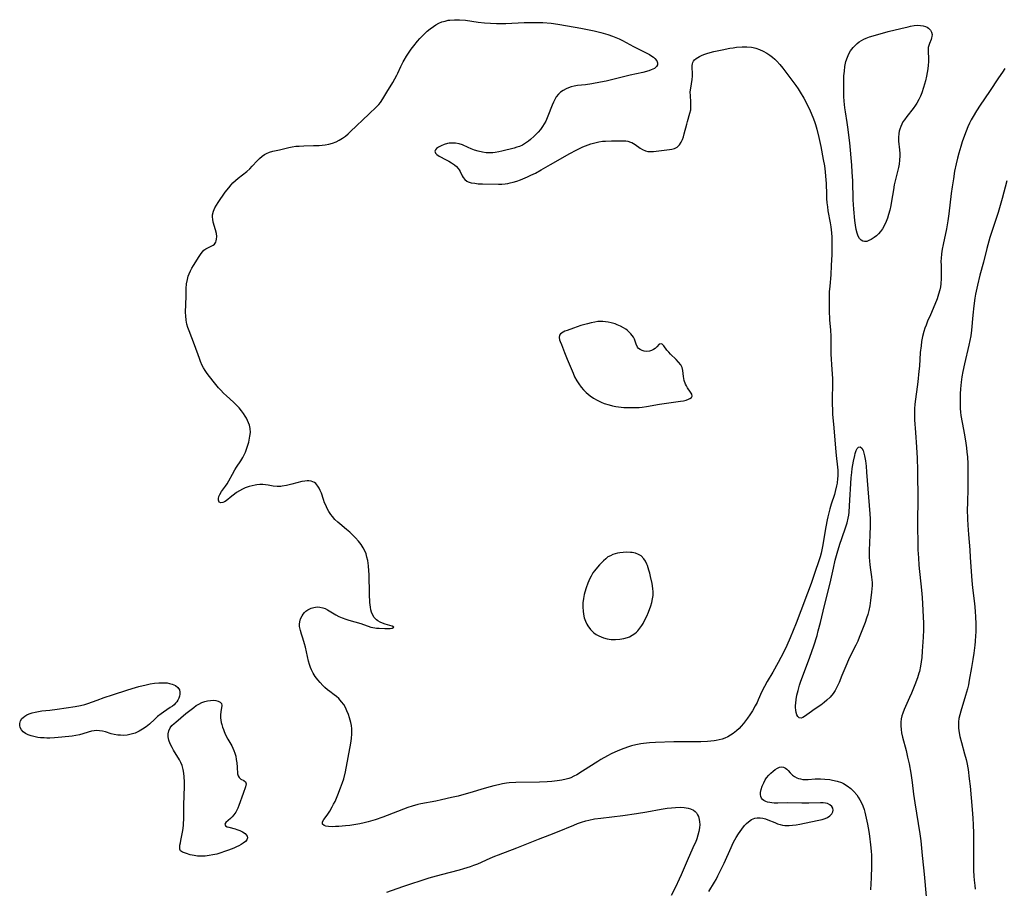
# Model space of a CAD drawing. Units: inches. Extents: x 2111942 to 2117461, y 244820 to 250268.
# Drawn here: x 2116926 to 2117120, y 247529 to 247699 of the extents above; entities that cross this region are included whole.
import ezdxf

# ---------------------------------------------------------------- set-up
doc = ezdxf.new("R2010")
doc.units = ezdxf.units.IN
doc.header["$MEASUREMENT"] = 0
doc.layers.add('c_27_T12S_R20E', color=163, linetype='Continuous')

msp = doc.modelspace()

# ---------------------------------------------------------------- linework, layer by layer
at = {"layer": 'c_27_T12S_R20E', "elevation": 802}
msp.add_lwpolyline([(2117120.28, 247667.69), (2117119.35, 247664.2), (2117118.55, 247661.44), (2117118, 247659.69), (2117116.94, 247656.54), (2117116.51, 247655.11), (2117116.32, 247654.39), (2117115.68, 247651.73), (2117114.98, 247649.14), (2117114.49, 247647.15), (2117114.13, 247645.4), (2117114, 247644.62), (2117113.78, 247643.15), (2117113.57, 247641.26), (2117113.31, 247638.32), (2117113.17, 247637.23), (2117113.01, 247636.33), (2117112.81, 247635.4), (2117111.92, 247631.73), (2117111.6, 247630.19), (2117111.43, 247629.2), (2117111.28, 247628.14), (2117111.16, 247626.82), (2117111.11, 247625.84), (2117111.08, 247624.44), (2117111.09, 247623.72), (2117111.12, 247622.93), (2117111.17, 247622.2), (2117111.25, 247621.57), (2117111.46, 247620.22), (2117111.92, 247617.77), (2117112.2, 247616.14), (2117112.33, 247615.23), (2117112.43, 247614.34), (2117112.51, 247613.44), (2117112.58, 247612.06), (2117112.62, 247609.94), (2117112.6, 247607.44), (2117112.51, 247604.25), (2117112.49, 247603.17), (2117112.52, 247601.2), (2117112.57, 247600.05), (2117112.7, 247598.17), (2117112.97, 247595.16), (2117113.08, 247593.7), (2117113.38, 247589.17), (2117113.52, 247587.73), (2117113.88, 247584.64), (2117114.04, 247583.15), (2117114.12, 247581.96), (2117114.17, 247580.72), (2117114.18, 247580.16), (2117114.16, 247579.02), (2117114.13, 247578.34), (2117114.04, 247577.17), (2117113.96, 247576.43), (2117113.77, 247574.89), (2117113.58, 247573.62), (2117113.33, 247572.06), (2117112.89, 247569.57), (2117112.7, 247568.67), (2117112.51, 247567.85), (2117112.16, 247566.53), (2117111.22, 247563.5), (2117111.02, 247562.76), (2117110.86, 247562.02), (2117110.79, 247561.35), (2117110.77, 247560.73), (2117110.79, 247560.12), (2117110.9, 247559.22), (2117111.03, 247558.51), (2117111.34, 247557.3), (2117111.97, 247555.12), (2117112.27, 247553.96), (2117112.4, 247553.4), (2117112.65, 247552.02), (2117112.89, 247550.16), (2117113.04, 247548.71), (2117113.46, 247544.17), (2117113.6, 247542.43), (2117113.67, 247541.16), (2117113.71, 247539.49), (2117113.74, 247536.55), (2117113.72, 247533.41), (2117113.72, 247532.17), (2117113.77, 247531.09), (2117113.82, 247530.3), (2117113.95, 247529.23), (2117114.07, 247528.53)], dxfattribs=at)
at = {"layer": 'c_27_T12S_R20E'}
for points in [[(2117003.4, 247544.81, 806), (2117002.56, 247544.52, 806), (2116997.63, 247542.68, 806), (2116996.1, 247542.14, 806), (2116994.78, 247541.73, 806), (2116993.94, 247541.53, 806), (2116993.09, 247541.35, 806), (2116991.96, 247541.15, 806), (2116991.12, 247541.03, 806), (2116990.29, 247540.93, 806), (2116988.98, 247540.82, 806), (2116988.31, 247540.79, 806), (2116987.68, 247540.78, 806), (2116986.97, 247540.82, 806), (2116986.44, 247540.9, 806), (2116986.1, 247541.02, 806), (2116985.79, 247541.28, 806), (2116985.78, 247541.74, 806), (2116986.05, 247542.18, 806), (2116986.67, 247543.06, 806), (2116987.19, 247543.83, 806), (2116987.7, 247544.7, 806), (2116987.96, 247545.19, 806), (2116988.24, 247545.76, 806), (2116988.8, 247547.06, 806), (2116989.34, 247548.41, 806), (2116989.72, 247549.46, 806), (2116989.94, 247550.18, 806), (2116990.27, 247551.58, 806), (2116991.34, 247557.22, 806), (2116991.49, 247558.12, 806), (2116991.57, 247559, 806), (2116991.57, 247559.38, 806), (2116991.54, 247560, 806), (2116991.45, 247560.63, 806), (2116991.33, 247561.25, 806), (2116991.09, 247562.15, 806), (2116990.88, 247562.81, 806), (2116990.59, 247563.54, 806), (2116990.29, 247564.17, 806), (2116989.95, 247564.76, 806), (2116989.54, 247565.33, 806), (2116988.96, 247565.96, 806), (2116988.54, 247566.33, 806), (2116988.1, 247566.68, 806), (2116987.21, 247567.32, 806), (2116986.75, 247567.68, 806), (2116986.23, 247568.13, 806), (2116985.81, 247568.54, 806), (2116985.32, 247569.08, 806), (2116984.85, 247569.64, 806), (2116984.36, 247570.28, 806), (2116983.92, 247570.96, 806), (2116983.6, 247571.58, 806), (2116983.39, 247572.07, 806), (2116983.2, 247572.66, 806), (2116983.03, 247573.28, 806), (2116982.44, 247576.04, 806), (2116982.27, 247576.7, 806), (2116981.92, 247577.8, 806), (2116981.65, 247578.58, 806), (2116981.42, 247579.35, 806), (2116981.27, 247580.11, 806), (2116981.26, 247580.54, 806), (2116981.3, 247581, 806), (2116981.47, 247581.63, 806), (2116981.75, 247582.22, 806), (2116981.97, 247582.54, 806), (2116982.22, 247582.85, 806), (2116982.53, 247583.14, 806), (2116982.87, 247583.39, 806), (2116983.52, 247583.72, 806), (2116984.06, 247583.87, 806), (2116984.7, 247583.95, 806), (2116985.26, 247583.92, 806), (2116985.82, 247583.81, 806), (2116986.28, 247583.64, 806), (2116986.74, 247583.41, 806), (2116988.4, 247582.4, 806), (2116989.01, 247582.08, 806), (2116989.65, 247581.8, 806), (2116990.37, 247581.53, 806), (2116990.92, 247581.36, 806), (2116993.3, 247580.71, 806), (2116995.29, 247580.01, 806), (2116996.03, 247579.86, 806), (2116996.4, 247579.81, 806), (2116996.94, 247579.76, 806), (2116998, 247579.71, 806), (2116998.63, 247579.71, 806), (2116999.07, 247579.73, 806), (2116999.44, 247579.76, 806), (2116999.77, 247579.98, 806), (2116999.45, 247580.2, 806), (2116998.08, 247580.59, 806), (2116997.58, 247580.76, 806), (2116997.09, 247580.98, 806), (2116996.62, 247581.25, 806), (2116996.36, 247581.45, 806), (2116995.92, 247581.91, 806), (2116995.57, 247582.46, 806), (2116995.4, 247582.91, 806), (2116995.27, 247583.4, 806), (2116995.19, 247583.94, 806), (2116995.1, 247584.82, 806), (2116995.03, 247586.48, 806), (2116994.93, 247590.33, 806), (2116994.9, 247591.03, 806), (2116994.82, 247592.06, 806), (2116994.66, 247593.08, 806), (2116994.52, 247593.73, 806), (2116994.33, 247594.36, 806), (2116994.14, 247594.87, 806), (2116993.79, 247595.58, 806), (2116993.37, 247596.25, 806), (2116992.85, 247596.91, 806), (2116992.28, 247597.53, 806), (2116991.7, 247598.12, 806), (2116991.12, 247598.65, 806), (2116990.52, 247599.17, 806), (2116989.16, 247600.28, 806), (2116988.77, 247600.63, 806), (2116988.22, 247601.16, 806), (2116987.71, 247601.74, 806), (2116987.43, 247602.11, 806), (2116987.02, 247602.72, 806), (2116986.69, 247603.32, 806), (2116986.4, 247603.94, 806), (2116986.2, 247604.42, 806), (2116985.97, 247605.07, 806), (2116985.55, 247606.3, 806), (2116985.33, 247606.85, 806), (2116985.12, 247607.3, 806), (2116984.88, 247607.7, 806), (2116984.49, 247608.18, 806), (2116984.21, 247608.38, 806), (2116983.9, 247608.53, 806), (2116983.52, 247608.65, 806), (2116983.12, 247608.72, 806), (2116982.73, 247608.73, 806), (2116982.33, 247608.69, 806), (2116981.69, 247608.58, 806), (2116979.78, 247608.07, 806), (2116978.71, 247607.8, 806), (2116977.88, 247607.66, 806), (2116977.58, 247607.62, 806), (2116976.84, 247607.61, 806), (2116976.07, 247607.71, 806), (2116975.12, 247607.89, 806), (2116974.6, 247607.97, 806), (2116974.07, 247608.01, 806), (2116973.47, 247608.01, 806), (2116972.87, 247607.95, 806), (2116972.52, 247607.89, 806), (2116971.94, 247607.77, 806), (2116971.37, 247607.61, 806), (2116970.61, 247607.34, 806), (2116970.03, 247607.07, 806), (2116969.47, 247606.76, 806), (2116968.9, 247606.41, 806), (2116968.5, 247606.13, 806), (2116967.98, 247605.74, 806), (2116966.83, 247604.83, 806), (2116966.5, 247604.61, 806), (2116966.18, 247604.47, 806), (2116965.78, 247604.42, 806), (2116965.5, 247604.57, 806), (2116965.33, 247604.93, 806), (2116965.32, 247605.29, 806), (2116965.41, 247605.68, 806), (2116965.58, 247606.08, 806), (2116965.93, 247606.65, 806), (2116966.69, 247607.67, 806), (2116967.02, 247608.14, 806), (2116967.37, 247608.72, 806), (2116968.06, 247610.02, 806), (2116968.55, 247610.88, 806), (2116968.86, 247611.39, 806), (2116969.73, 247612.69, 806), (2116970.14, 247613.34, 806), (2116970.39, 247613.82, 806), (2116970.64, 247614.39, 806), (2116970.86, 247614.98, 806), (2116971.27, 247616.34, 806), (2116971.37, 247616.74, 806), (2116971.52, 247617.49, 806), (2116971.6, 247618.23, 806), (2116971.56, 247619.02, 806), (2116971.41, 247619.7, 806), (2116971.26, 247620.16, 806), (2116971.06, 247620.61, 806), (2116970.85, 247621.03, 806), (2116970.61, 247621.44, 806), (2116970.26, 247621.97, 806), (2116969.85, 247622.52, 806), (2116969.41, 247623.05, 806), (2116968.87, 247623.62, 806), (2116968.31, 247624.17, 806), (2116966.9, 247625.43, 806), (2116966.32, 247625.98, 806), (2116965.78, 247626.53, 806), (2116965.33, 247627.03, 806), (2116964.52, 247628.02, 806), (2116963.54, 247629.25, 806), (2116963.12, 247629.81, 806), (2116962.74, 247630.39, 806), (2116962.41, 247630.93, 806), (2116962.15, 247631.42, 806), (2116961.82, 247632.18, 806), (2116961.61, 247632.74, 806), (2116960.64, 247635.47, 806), (2116959.56, 247638.22, 806), (2116959.33, 247638.88, 806), (2116959.14, 247639.54, 806), (2116958.98, 247640.3, 806), (2116958.89, 247641.18, 806), (2116958.87, 247641.83, 806), (2116958.95, 247645.04, 806), (2116959.01, 247646.51, 806), (2116959.08, 247647.42, 806), (2116959.22, 247648.31, 806), (2116959.37, 247648.93, 806), (2116959.55, 247649.43, 806), (2116959.81, 247650.01, 806), (2116960.11, 247650.55, 806), (2116960.42, 247651.07, 806), (2116961.52, 247652.84, 806), (2116961.92, 247653.43, 806), (2116962.43, 247654.03, 806), (2116962.84, 247654.34, 806), (2116964.05, 247654.89, 806), (2116964.3, 247655.05, 806), (2116964.52, 247655.23, 806), (2116964.78, 247655.6, 806), (2116964.9, 247655.9, 806), (2116964.96, 247656.25, 806), (2116964.98, 247656.76, 806), (2116964.92, 247657.31, 806), (2116964.75, 247658.06, 806), (2116964.3, 247659.57, 806), (2116964.2, 247660.12, 806), (2116964.16, 247660.56, 806), (2116964.18, 247661.01, 806), (2116964.34, 247661.69, 806), (2116964.63, 247662.37, 806), (2116964.95, 247662.9, 806), (2116965.3, 247663.43, 806), (2116966.66, 247665.42, 806), (2116967.34, 247666.31, 806), (2116967.84, 247666.9, 806), (2116968.17, 247667.26, 806), (2116968.67, 247667.74, 806), (2116969.2, 247668.19, 806), (2116970.89, 247669.52, 806), (2116971.48, 247670.05, 806), (2116971.98, 247670.55, 806), (2116972.93, 247671.58, 806), (2116973.4, 247672.06, 806), (2116973.91, 247672.5, 806), (2116974.39, 247672.84, 806), (2116974.75, 247673.03, 806), (2116975.39, 247673.31, 806), (2116976.02, 247673.5, 806), (2116977.31, 247673.8, 806), (2116979.14, 247674.26, 806), (2116979.82, 247674.38, 806), (2116980.53, 247674.47, 806), (2116981.18, 247674.52, 806), (2116982.08, 247674.56, 806), (2116984.02, 247674.59, 806), (2116985.1, 247674.64, 806), (2116985.72, 247674.69, 806), (2116986.33, 247674.77, 806), (2116987.03, 247674.9, 806), (2116987.75, 247675.1, 806), (2116988.43, 247675.35, 806), (2116989.08, 247675.66, 806), (2116989.7, 247676.03, 806), (2116990.29, 247676.47, 806), (2116990.8, 247676.89, 806), (2116991.29, 247677.34, 806), (2116994.88, 247680.8, 806), (2116996.42, 247682.25, 806), (2116996.82, 247682.66, 806), (2116997.18, 247683.1, 806), (2116997.64, 247683.77, 806), (2116998.39, 247685.08, 806), (2116999.57, 247687.01, 806), (2116999.98, 247687.7, 806), (2117000.36, 247688.41, 806), (2117000.57, 247688.83, 806), (2117001.16, 247690.12, 806), (2117001.6, 247691.03, 806), (2117001.81, 247691.41, 806), (2117002.27, 247692.18, 806), (2117002.78, 247692.93, 806), (2117003.23, 247693.57, 806), (2117003.7, 247694.2, 806), (2117004.45, 247695.11, 806), (2117004.93, 247695.66, 806), (2117005.42, 247696.19, 806), (2117005.87, 247696.63, 806), (2117006.33, 247697.06, 806), (2117006.94, 247697.57, 806), (2117007.56, 247698.02, 806), (2117008.08, 247698.35, 806), (2117008.63, 247698.64, 806), (2117009.23, 247698.89, 806), (2117009.85, 247699.08, 806), (2117010.48, 247699.22, 806), (2117010.82, 247699.27, 806), (2117011.74, 247699.34, 806), (2117012.68, 247699.32, 806), (2117013.86, 247699.22, 806), (2117016.4, 247698.86, 806), (2117017.59, 247698.72, 806), (2117018.79, 247698.63, 806), (2117019.98, 247698.59, 806), (2117021.79, 247698.61, 806), (2117025.41, 247698.79, 806), (2117026.67, 247698.82, 806), (2117027.8, 247698.82, 806), (2117029.07, 247698.78, 806), (2117030.73, 247698.64, 806), (2117032.04, 247698.47, 806), (2117033.92, 247698.16, 806), (2117036.54, 247697.67, 806), (2117039.15, 247697.14, 806), (2117040.49, 247696.82, 806), (2117041.82, 247696.44, 806), (2117042.74, 247696.12, 806), (2117043.43, 247695.85, 806), (2117044.09, 247695.55, 806), (2117044.75, 247695.23, 806), (2117046.87, 247694.09, 806), (2117049.09, 247692.98, 806), (2117050.03, 247692.48, 806), (2117050.49, 247692.2, 806), (2117050.8, 247691.97, 806), (2117051.08, 247691.74, 806), (2117051.48, 247691.26, 806), (2117051.62, 247690.87, 806), (2117051.58, 247690.44, 806), (2117051.42, 247690.14, 806), (2117051.03, 247689.78, 806), (2117050.71, 247689.61, 806), (2117050.34, 247689.46, 806), (2117049.9, 247689.31, 806), (2117048.71, 247688.99, 806), (2117046.24, 247688.42, 806), (2117041.55, 247687.28, 806), (2117040.43, 247687.04, 806), (2117038.69, 247686.74, 806), (2117037.44, 247686.57, 806), (2117035.87, 247686.38, 806), (2117035.24, 247686.27, 806), (2117034.63, 247686.13, 806), (2117034.12, 247685.96, 806), (2117033.63, 247685.75, 806), (2117033.08, 247685.46, 806), (2117032.57, 247685.1, 806), (2117032.14, 247684.69, 806), (2117031.72, 247684.16, 806), (2117031.42, 247683.65, 806), (2117031.15, 247683.11, 806), (2117030.91, 247682.54, 806), (2117030.09, 247680.4, 806), (2117029.65, 247679.42, 806), (2117029.36, 247678.87, 806), (2117029.03, 247678.34, 806), (2117028.62, 247677.79, 806), (2117028.17, 247677.26, 806), (2117027.4, 247676.47, 806), (2117026.66, 247675.8, 806), (2117026.25, 247675.46, 806), (2117025.68, 247675.05, 806), (2117025.07, 247674.7, 806), (2117024.46, 247674.44, 806), (2117023.97, 247674.28, 806), (2117023.47, 247674.13, 806), (2117021.03, 247673.5, 806), (2117020.43, 247673.36, 806), (2117019.73, 247673.23, 806), (2117019.27, 247673.18, 806), (2117018.64, 247673.16, 806), (2117017.93, 247673.21, 806), (2117017.22, 247673.31, 806), (2117016.39, 247673.5, 806), (2117015.63, 247673.73, 806), (2117015.01, 247673.96, 806), (2117014.41, 247674.21, 806), (2117013.28, 247674.72, 806), (2117012.63, 247674.94, 806), (2117011.91, 247675.07, 806), (2117011.28, 247675.1, 806), (2117010.65, 247675.05, 806), (2117010.33, 247675, 806), (2117009.68, 247674.82, 806), (2117009.09, 247674.58, 806), (2117008.55, 247674.3, 806), (2117008.2, 247674.06, 806), (2117007.96, 247673.8, 806), (2117007.85, 247673.5, 806), (2117007.96, 247673.1, 806), (2117008.23, 247672.83, 806), (2117008.69, 247672.52, 806), (2117010.11, 247671.81, 806), (2117010.62, 247671.53, 806), (2117011.13, 247671.24, 806), (2117011.73, 247670.83, 806), (2117012.12, 247670.48, 806), (2117012.44, 247670.12, 806), (2117012.64, 247669.84, 806), (2117012.81, 247669.54, 806), (2117013.22, 247668.67, 806), (2117013.41, 247668.33, 806), (2117013.72, 247667.95, 806), (2117014.15, 247667.64, 806), (2117014.43, 247667.5, 806), (2117015.02, 247667.31, 806), (2117015.69, 247667.19, 806), (2117016.4, 247667.11, 806), (2117017.24, 247667.07, 806), (2117020.34, 247667.04, 806), (2117021.02, 247667.05, 806), (2117021.69, 247667.1, 806), (2117022.23, 247667.17, 806), (2117022.68, 247667.26, 806), (2117023.27, 247667.41, 806), (2117023.98, 247667.63, 806), (2117024.7, 247667.89, 806), (2117026.06, 247668.45, 806), (2117026.74, 247668.77, 806), (2117027.64, 247669.21, 806), (2117028.76, 247669.81, 806), (2117030.56, 247670.88, 806), (2117034.37, 247673.07, 806), (2117035.62, 247673.73, 806), (2117036.44, 247674.11, 806), (2117036.95, 247674.33, 806), (2117038, 247674.74, 806), (2117038.54, 247674.92, 806), (2117039.31, 247675.15, 806), (2117040.09, 247675.34, 806), (2117040.79, 247675.45, 806), (2117041.4, 247675.5, 806), (2117042.59, 247675.55, 806), (2117044.53, 247675.57, 806), (2117045.01, 247675.56, 806), (2117045.41, 247675.52, 806), (2117045.8, 247675.45, 806), (2117046.29, 247675.3, 806), (2117046.56, 247675.18, 806), (2117047.22, 247674.81, 806), (2117048.22, 247674.13, 806), (2117048.67, 247673.86, 806), (2117049.24, 247673.6, 806), (2117049.74, 247673.47, 806), (2117050.24, 247673.42, 806), (2117050.84, 247673.43, 806), (2117051.35, 247673.49, 806), (2117053.95, 247673.81, 806), (2117054.45, 247673.9, 806), (2117054.98, 247674.06, 806), (2117055.45, 247674.32, 806), (2117055.92, 247674.78, 806), (2117056.26, 247675.28, 806), (2117056.5, 247675.77, 806), (2117056.69, 247676.31, 806), (2117056.87, 247676.89, 806), (2117057.35, 247678.84, 806), (2117057.49, 247679.36, 806), (2117057.98, 247680.96, 806), (2117058.13, 247681.61, 806), (2117058.19, 247682.17, 806), (2117058.19, 247682.62, 806), (2117058.16, 247683.23, 806), (2117058.07, 247684.35, 806), (2117058.06, 247685.18, 806), (2117058.13, 247685.9, 806), (2117058.41, 247687.57, 806), (2117058.49, 247688.22, 806), (2117058.49, 247688.92, 806), (2117058.43, 247689.81, 806), (2117058.42, 247690.35, 806), (2117058.46, 247690.64, 806), (2117058.55, 247690.93, 806), (2117058.69, 247691.19, 806), (2117058.89, 247691.44, 806), (2117059.21, 247691.72, 806), (2117059.53, 247691.94, 806), (2117059.88, 247692.14, 806), (2117060.41, 247692.38, 806), (2117060.94, 247692.58, 806), (2117061.49, 247692.76, 806), (2117062.66, 247693.08, 806), (2117064.31, 247693.45, 806), (2117065.8, 247693.73, 806), (2117066.48, 247693.84, 806), (2117067.15, 247693.93, 806), (2117068.24, 247694.01, 806), (2117069.16, 247694.01, 806), (2117070.06, 247693.92, 806), (2117070.41, 247693.86, 806), (2117070.94, 247693.74, 806), (2117071.68, 247693.49, 806), (2117072.4, 247693.17, 806), (2117073.11, 247692.78, 806), (2117073.66, 247692.4, 806), (2117074.19, 247691.99, 806), (2117074.64, 247691.58, 806), (2117075.07, 247691.16, 806), (2117075.65, 247690.52, 806), (2117076.27, 247689.79, 806), (2117076.65, 247689.31, 806), (2117078.77, 247686.42, 806), (2117079.25, 247685.75, 806), (2117079.66, 247685.11, 806), (2117080.36, 247683.92, 806), (2117080.96, 247682.79, 806), (2117081.63, 247681.42, 806), (2117082.16, 247680.18, 806), (2117082.46, 247679.35, 806), (2117082.65, 247678.75, 806), (2117082.92, 247677.81, 806), (2117083.32, 247676.17, 806), (2117083.69, 247674.43, 806), (2117084.18, 247671.9, 806), (2117084.41, 247670.65, 806), (2117084.57, 247669.46, 806), (2117084.65, 247668.58, 806), (2117084.74, 247667.17, 806), (2117084.8, 247665.01, 806), (2117084.84, 247664.19, 806), (2117084.91, 247663.35, 806), (2117085, 247662.58, 806), (2117085.11, 247661.81, 806), (2117085.54, 247659.41, 806), (2117085.67, 247658.66, 806), (2117085.81, 247657.44, 806), (2117085.86, 247656.61, 806), (2117085.89, 247655.78, 806), (2117085.89, 247654.6, 806), (2117085.85, 247653.22, 806), (2117085.76, 247651.07, 806), (2117085.65, 247649.19, 806), (2117085.45, 247646.96, 806), (2117085.37, 247645.84, 806), (2117085.34, 247644.11, 806), (2117085.36, 247642.17, 806), (2117085.44, 247640.35, 806), (2117085.59, 247638.33, 806), (2117085.65, 247637.17, 806), (2117085.66, 247636.62, 806), (2117085.65, 247634.68, 806), (2117085.68, 247633.61, 806), (2117085.89, 247630.58, 806), (2117085.97, 247628.87, 806), (2117085.99, 247627.37, 806), (2117085.95, 247625.16, 806), (2117085.95, 247623.99, 806), (2117085.99, 247622.49, 806), (2117086.03, 247621.84, 806), (2117086.28, 247619.14, 806), (2117086.56, 247615.17, 806), (2117086.71, 247613.71, 806), (2117086.97, 247611.45, 806), (2117087.03, 247610.8, 806), (2117087.05, 247610.14, 806), (2117087.04, 247609.65, 806), (2117087.01, 247609.16, 806), (2117086.91, 247608.29, 806), (2117086.81, 247607.75, 806), (2117086.55, 247606.63, 806), (2117086.38, 247606.05, 806), (2117085.76, 247604.14, 806), (2117085.5, 247603.24, 806), (2117085.09, 247601.66, 806), (2117084.97, 247601.1, 806), (2117084.7, 247599.72, 806), (2117084.04, 247595.81, 806), (2117083.77, 247594.53, 806), (2117083.57, 247593.78, 806), (2117083.32, 247592.99, 806), (2117082.52, 247590.7, 806), (2117081.8, 247588.55, 806), (2117081.12, 247586.64, 806), (2117079.8, 247583.17, 806), (2117078.84, 247580.75, 806), (2117077.7, 247577.91, 806), (2117077.04, 247576.39, 806), (2117076.37, 247575.02, 806), (2117075.32, 247573.06, 806), (2117074.26, 247571.17, 806), (2117073.16, 247569.32, 806), (2117072.61, 247568.35, 806), (2117072.11, 247567.33, 806), (2117071.41, 247565.73, 806), (2117071.17, 247565.19, 806), (2117070.83, 247564.51, 806), (2117070.26, 247563.53, 806), (2117069.75, 247562.74, 806), (2117069.31, 247562.11, 806), (2117068.91, 247561.56, 806), (2117068.49, 247561.04, 806), (2117068.07, 247560.54, 806), (2117067.63, 247560.07, 806), (2117067.16, 247559.63, 806), (2117066.48, 247559.08, 806), (2117065.96, 247558.74, 806), (2117065.41, 247558.44, 806), (2117064.86, 247558.2, 806), (2117064.3, 247558, 806), (2117063.73, 247557.84, 806), (2117063.15, 247557.71, 806), (2117062.72, 247557.64, 806), (2117062.09, 247557.57, 806), (2117061.45, 247557.51, 806), (2117060.14, 247557.46, 806), (2117057.04, 247557.45, 806), (2117054.81, 247557.42, 806), (2117051.22, 247557.32, 806), (2117050.05, 247557.26, 806), (2117048.87, 247557.13, 806), (2117048.31, 247557.05, 806), (2117047.36, 247556.86, 806), (2117046.5, 247556.64, 806), (2117045.92, 247556.47, 806), (2117045, 247556.15, 806), (2117043.81, 247555.67, 806), (2117042.53, 247555.09, 806), (2117041.77, 247554.7, 806), (2117040.48, 247553.97, 806), (2117039.91, 247553.62, 806), (2117036.9, 247551.69, 806), (2117035.77, 247551, 806), (2117035.19, 247550.69, 806), (2117034.57, 247550.41, 806), (2117034.16, 247550.26, 806), (2117033.68, 247550.12, 806), (2117032.8, 247549.92, 806), (2117031.89, 247549.78, 806), (2117030.83, 247549.67, 806), (2117029.94, 247549.6, 806), (2117028.42, 247549.53, 806), (2117023.76, 247549.45, 806), (2117022.46, 247549.37, 806), (2117021.93, 247549.3, 806), (2117021.15, 247549.18, 806), (2117020.37, 247549.02, 806), (2117019.44, 247548.8, 806), (2117018.75, 247548.62, 806), (2117017.56, 247548.28, 806), (2117014.73, 247547.41, 806), (2117013.55, 247547.09, 806), (2117012.44, 247546.8, 806), (2117011.13, 247546.49, 806), (2117009.19, 247546.05, 806), (2117008.03, 247545.82, 806), (2117005.13, 247545.25, 806), (2117004.49, 247545.11, 806)], [(2117095.8, 247658.25, 806), (2117095.44, 247657.75, 806), (2117095.06, 247657.29, 806), (2117094.64, 247656.87, 806), (2117094.21, 247656.52, 806), (2117093.62, 247656.15, 806), (2117093.17, 247655.93, 806), (2117092.73, 247655.78, 806), (2117092.31, 247655.74, 806), (2117091.98, 247655.8, 806), (2117091.62, 247656.02, 806), (2117091.33, 247656.34, 806), (2117091.07, 247656.81, 806), (2117090.85, 247657.38, 806), (2117090.65, 247658.12, 806), (2117090.49, 247658.99, 806), (2117090.37, 247659.91, 806), (2117090.17, 247662.12, 806), (2117090.07, 247663.96, 806), (2117089.98, 247667.7, 806), (2117089.89, 247669.4, 806), (2117089.79, 247670.78, 806), (2117089.4, 247675.12, 806), (2117089.3, 247676.15, 806), (2117089.11, 247677.74, 806), (2117088.91, 247679.14, 806), (2117088.54, 247681.26, 806), (2117088.43, 247682.05, 806), (2117088.29, 247683.36, 806), (2117088.24, 247684.23, 806), (2117088.2, 247685.27, 806), (2117088.2, 247686.36, 806), (2117088.21, 247687.29, 806), (2117088.26, 247688.32, 806), (2117088.33, 247689.24, 806), (2117088.45, 247690.15, 806), (2117088.65, 247691.13, 806), (2117088.94, 247692.01, 806), (2117089.22, 247692.63, 806), (2117089.56, 247693.21, 806), (2117090.08, 247693.89, 806), (2117090.45, 247694.29, 806), (2117090.86, 247694.66, 806), (2117091.27, 247694.98, 806), (2117091.71, 247695.27, 806), (2117092.16, 247695.52, 806), (2117092.64, 247695.73, 806), (2117093.29, 247695.98, 806), (2117094.43, 247696.33, 806), (2117096.96, 247697.01, 806), (2117099.46, 247697.63, 806), (2117100.88, 247697.97, 806), (2117101.35, 247698.07, 806), (2117102.08, 247698.19, 806), (2117102.7, 247698.24, 806), (2117103.28, 247698.22, 806), (2117103.8, 247698.13, 806), (2117104.27, 247697.98, 806), (2117104.58, 247697.84, 806), (2117104.86, 247697.66, 806), (2117105.27, 247697.28, 806), (2117105.46, 247696.92, 806), (2117105.56, 247696.43, 806), (2117105.54, 247696.05, 806), (2117105.47, 247695.75, 806), (2117105.37, 247695.46, 806), (2117105.05, 247694.67, 806), (2117104.91, 247694.26, 806), (2117104.83, 247693.86, 806), (2117104.8, 247693.07, 806), (2117104.85, 247691.69, 806), (2117104.84, 247691.06, 806), (2117104.8, 247690.38, 806), (2117104.73, 247689.67, 806), (2117104.63, 247688.97, 806), (2117104.49, 247688.26, 806), (2117104.29, 247687.36, 806), (2117104.11, 247686.68, 806), (2117103.91, 247686, 806), (2117103.56, 247685, 806), (2117103.28, 247684.33, 806), (2117102.97, 247683.67, 806), (2117102.56, 247682.94, 806), (2117102.31, 247682.56, 806), (2117101.85, 247681.91, 806), (2117100.59, 247680.3, 806), (2117100.12, 247679.66, 806), (2117099.85, 247679.24, 806), (2117099.61, 247678.81, 806), (2117099.41, 247678.34, 806), (2117099.24, 247677.86, 806), (2117099.11, 247677.41, 806), (2117099.02, 247676.96, 806), (2117098.95, 247676.2, 806), (2117098.97, 247675.45, 806), (2117099.16, 247673.75, 806), (2117099.22, 247673.06, 806), (2117099.23, 247672.56, 806), (2117099.2, 247671.75, 806), (2117099.1, 247670.94, 806), (2117098.98, 247670.31, 806), (2117098.42, 247668.19, 806), (2117098.13, 247666.92, 806), (2117097.96, 247665.91, 806), (2117097.62, 247663.71, 806), (2117097.46, 247662.81, 806), (2117097.27, 247661.92, 806), (2117097.03, 247661.05, 806), (2117096.79, 247660.34, 806), (2117096.52, 247659.66, 806), (2117096.22, 247659, 806)], [(2117058.4, 247625.36, 806), (2117058.35, 247625.76, 806), (2117058.12, 247626.15, 806), (2117057.5, 247627.03, 806), (2117057.3, 247627.37, 806), (2117057.12, 247627.72, 806), (2117056.87, 247628.44, 806), (2117056.73, 247629.21, 806), (2117056.6, 247630.43, 806), (2117056.46, 247630.99, 806), (2117056.17, 247631.53, 806), (2117055.76, 247632.05, 806), (2117055.27, 247632.57, 806), (2117054.17, 247633.64, 806), (2117053.81, 247634.02, 806), (2117053.46, 247634.43, 806), (2117052.85, 247635.27, 806), (2117052.48, 247635.63, 806), (2117051.96, 247635.6, 806), (2117051.47, 247635.04, 806), (2117051.18, 247634.74, 806), (2117050.84, 247634.51, 806), (2117050.45, 247634.33, 806), (2117050.02, 247634.21, 806), (2117049.49, 247634.16, 806), (2117048.98, 247634.21, 806), (2117048.57, 247634.32, 806), (2117048.2, 247634.51, 806), (2117047.88, 247634.76, 806), (2117047.69, 247634.99, 806), (2117047.41, 247635.58, 806), (2117047.22, 247636.15, 806), (2117047.07, 247636.55, 806), (2117046.87, 247636.94, 806), (2117046.64, 247637.3, 806), (2117046.37, 247637.64, 806), (2117046.07, 247637.96, 806), (2117045.74, 247638.26, 806), (2117045.37, 247638.54, 806), (2117044.96, 247638.8, 806), (2117044.36, 247639.13, 806), (2117043.71, 247639.41, 806), (2117043.26, 247639.57, 806), (2117042.48, 247639.8, 806), (2117041.91, 247639.92, 806), (2117041.38, 247640, 806), (2117040.85, 247640.04, 806), (2117040.47, 247640.05, 806), (2117039.9, 247640.03, 806), (2117039.28, 247639.94, 806), (2117038.56, 247639.8, 806), (2117037.83, 247639.61, 806), (2117036.56, 247639.23, 806), (2117035.08, 247638.73, 806), (2117033.87, 247638.3, 806), (2117033.43, 247638.12, 806), (2117033.04, 247637.94, 806), (2117032.57, 247637.6, 806), (2117032.38, 247637.34, 806), (2117032.29, 247636.89, 806), (2117032.36, 247636.45, 806), (2117032.48, 247636.11, 806), (2117032.72, 247635.55, 806), (2117033.31, 247633.96, 806), (2117033.84, 247632.64, 806), (2117035.01, 247629.88, 806), (2117035.32, 247629.2, 806), (2117035.74, 247628.4, 806), (2117036.14, 247627.77, 806), (2117036.58, 247627.17, 806), (2117037.08, 247626.6, 806), (2117037.61, 247626.07, 806), (2117037.97, 247625.76, 806), (2117038.4, 247625.42, 806), (2117039.06, 247624.98, 806), (2117039.75, 247624.58, 806), (2117040.51, 247624.2, 806), (2117041.15, 247623.95, 806), (2117042.12, 247623.64, 806), (2117042.76, 247623.49, 806), (2117043.42, 247623.36, 806), (2117043.93, 247623.28, 806), (2117045.01, 247623.17, 806), (2117045.57, 247623.13, 806), (2117046.41, 247623.12, 806), (2117047.4, 247623.14, 806), (2117048, 247623.17, 806), (2117048.59, 247623.23, 806), (2117049.43, 247623.33, 806), (2117052, 247623.77, 806), (2117056.11, 247624.37, 806), (2117056.71, 247624.48, 806), (2117057.25, 247624.61, 806), (2117057.69, 247624.76, 806), (2117057.97, 247624.9, 806), (2117058.26, 247625.12, 806)], [(2117081.42, 247563.1, 806), (2117080.5, 247562.44, 806), (2117080.17, 247562.24, 806), (2117079.87, 247562.13, 806), (2117079.48, 247562.18, 806), (2117079.16, 247562.46, 806), (2117079, 247562.78, 806), (2117078.87, 247563.2, 806), (2117078.79, 247563.67, 806), (2117078.75, 247564.18, 806), (2117078.75, 247564.6, 806), (2117078.77, 247565.03, 806), (2117078.85, 247565.75, 806), (2117079.01, 247566.65, 806), (2117079.23, 247567.57, 806), (2117079.53, 247568.57, 806), (2117079.8, 247569.37, 806), (2117080.92, 247572.33, 806), (2117081.56, 247574.08, 806), (2117082.32, 247576.32, 806), (2117082.96, 247578.37, 806), (2117083.21, 247579.24, 806), (2117083.64, 247580.89, 806), (2117084.44, 247584.25, 806), (2117085.44, 247588.11, 806), (2117085.68, 247589.21, 806), (2117086.17, 247591.59, 806), (2117086.55, 247593.13, 806), (2117086.93, 247594.53, 806), (2117087.45, 247596.27, 806), (2117087.84, 247597.42, 806), (2117088.64, 247599.69, 806), (2117088.87, 247600.46, 806), (2117089.1, 247601.39, 806), (2117089.2, 247601.97, 806), (2117089.27, 247602.55, 806), (2117089.36, 247603.84, 806), (2117089.68, 247609.31, 806), (2117089.78, 247610.4, 806), (2117089.88, 247611.16, 806), (2117089.99, 247611.89, 806), (2117090.12, 247612.59, 806), (2117090.36, 247613.68, 806), (2117090.48, 247614.09, 806), (2117090.68, 247614.69, 806), (2117090.88, 247615.07, 806), (2117091.14, 247615.37, 806), (2117091.47, 247615.4, 806), (2117091.76, 247615.18, 806), (2117092.01, 247614.72, 806), (2117092.12, 247614.4, 806), (2117092.32, 247613.64, 806), (2117092.48, 247612.68, 806), (2117092.6, 247611.62, 806), (2117092.71, 247610.43, 806), (2117093.33, 247602.24, 806), (2117093.39, 247601.25, 806), (2117093.41, 247599.84, 806), (2117093.37, 247598.22, 806), (2117093.27, 247596.49, 806), (2117093.22, 247595.18, 806), (2117093.21, 247594.46, 806), (2117093.23, 247593.74, 806), (2117093.28, 247592.97, 806), (2117093.34, 247592.27, 806), (2117093.41, 247591.69, 806), (2117093.69, 247589.86, 806), (2117093.75, 247589.23, 806), (2117093.77, 247588.82, 806), (2117093.77, 247588.18, 806), (2117093.67, 247586.87, 806), (2117093.48, 247585.23, 806), (2117093.32, 247584.15, 806), (2117093.13, 247583.23, 806), (2117092.93, 247582.48, 806), (2117092.71, 247581.75, 806), (2117092.39, 247580.87, 806), (2117091.26, 247577.93, 806), (2117090.96, 247577.25, 806), (2117090.58, 247576.44, 806), (2117089.7, 247574.7, 806), (2117089.14, 247573.56, 806), (2117088.6, 247572.3, 806), (2117087.86, 247570.47, 806), (2117087.3, 247569.14, 806), (2117086.86, 247568.19, 806), (2117086.52, 247567.57, 806), (2117086.15, 247566.98, 806), (2117085.57, 247566.26, 806), (2117084.92, 247565.62, 806), (2117084.39, 247565.18, 806), (2117083.7, 247564.68, 806), (2117082.61, 247563.95, 806)], [(2117047.48, 247579.01, 806), (2117047.75, 247579.27, 806), (2117048.17, 247579.76, 806), (2117048.54, 247580.3, 806), (2117048.77, 247580.67, 806), (2117049.15, 247581.4, 806), (2117049.49, 247582.15, 806), (2117049.81, 247582.92, 806), (2117050.29, 247584.18, 806), (2117050.49, 247584.82, 806), (2117050.65, 247585.52, 806), (2117050.74, 247586.22, 806), (2117050.76, 247586.92, 806), (2117050.71, 247587.61, 806), (2117050.55, 247588.57, 806), (2117050.26, 247589.91, 806), (2117050.1, 247590.56, 806), (2117049.93, 247591.19, 806), (2117049.64, 247592.07, 806), (2117049.52, 247592.38, 806), (2117049.25, 247592.93, 806), (2117048.92, 247593.42, 806), (2117048.38, 247593.97, 806), (2117047.87, 247594.28, 806), (2117047.29, 247594.49, 806), (2117046.66, 247594.63, 806), (2117046.29, 247594.68, 806), (2117045.47, 247594.71, 806), (2117044.84, 247594.67, 806), (2117044.21, 247594.59, 806), (2117043.72, 247594.49, 806), (2117043.28, 247594.38, 806), (2117042.85, 247594.24, 806), (2117042.35, 247594.03, 806), (2117041.88, 247593.77, 806), (2117041.44, 247593.43, 806), (2117041.03, 247593.04, 806), (2117040.24, 247592.21, 806), (2117039.51, 247591.4, 806), (2117039.21, 247591.03, 806), (2117038.93, 247590.65, 806), (2117038.55, 247590.01, 806), (2117038.29, 247589.52, 806), (2117037.89, 247588.6, 806), (2117037.58, 247587.74, 806), (2117037.32, 247586.85, 806), (2117037.2, 247586.38, 806), (2117037.06, 247585.61, 806), (2117036.95, 247584.74, 806), (2117036.92, 247583.88, 806), (2117036.97, 247583.13, 806), (2117037.06, 247582.52, 806), (2117037.21, 247581.84, 806), (2117037.43, 247581.19, 806), (2117037.7, 247580.58, 806), (2117037.91, 247580.22, 806), (2117038.44, 247579.5, 806), (2117039.09, 247578.89, 806), (2117039.56, 247578.57, 806), (2117040.05, 247578.29, 806), (2117040.56, 247578.06, 806), (2117040.99, 247577.9, 806), (2117041.73, 247577.7, 806), (2117042.48, 247577.58, 806), (2117043.35, 247577.54, 806), (2117044.23, 247577.6, 806), (2117044.99, 247577.73, 806), (2117045.72, 247577.96, 806), (2117046.09, 247578.11, 806), (2117046.66, 247578.41, 806), (2117047.18, 247578.77, 806)], [(2116952.82, 247561.9, 806), (2116951.77, 247560.93, 806), (2116951.1, 247560.39, 806), (2116950.4, 247559.91, 806), (2116949.73, 247559.53, 806), (2116948.98, 247559.18, 806), (2116948.18, 247558.93, 806), (2116947.4, 247558.78, 806), (2116946.61, 247558.72, 806), (2116946.07, 247558.73, 806), (2116945.54, 247558.77, 806), (2116944.82, 247558.88, 806), (2116944.27, 247559.02, 806), (2116943.14, 247559.39, 806), (2116942.54, 247559.55, 806), (2116941.98, 247559.64, 806), (2116941.4, 247559.67, 806), (2116940.9, 247559.63, 806), (2116940.39, 247559.54, 806), (2116939.73, 247559.36, 806), (2116938.65, 247559, 806), (2116937.99, 247558.81, 806), (2116937.3, 247558.68, 806), (2116936.57, 247558.58, 806), (2116934.53, 247558.37, 806), (2116933.12, 247558.24, 806), (2116932.16, 247558.2, 806), (2116931.6, 247558.2, 806), (2116931.05, 247558.22, 806), (2116930.37, 247558.27, 806), (2116929.84, 247558.33, 806), (2116929.32, 247558.42, 806), (2116928.52, 247558.62, 806), (2116927.93, 247558.83, 806), (2116927.39, 247559.1, 806), (2116926.92, 247559.44, 806), (2116926.6, 247559.79, 806), (2116926.34, 247560.3, 806), (2116926.27, 247560.68, 806), (2116926.27, 247561.05, 806), (2116926.42, 247561.59, 806), (2116926.7, 247562.01, 806), (2116926.95, 247562.26, 806), (2116927.29, 247562.52, 806), (2116927.69, 247562.75, 806), (2116928.14, 247562.96, 806), (2116928.7, 247563.16, 806), (2116929.29, 247563.31, 806), (2116929.96, 247563.43, 806), (2116930.64, 247563.52, 806), (2116932.16, 247563.67, 806), (2116933.61, 247563.86, 806), (2116937.17, 247564.38, 806), (2116938.19, 247564.57, 806), (2116939.07, 247564.81, 806), (2116939.69, 247565.01, 806), (2116941.5, 247565.67, 806), (2116942.89, 247566.16, 806), (2116944.51, 247566.71, 806), (2116947.54, 247567.68, 806), (2116949.02, 247568.13, 806), (2116949.7, 247568.31, 806), (2116951.1, 247568.65, 806), (2116951.92, 247568.82, 806), (2116952.73, 247568.96, 806), (2116953.64, 247569.05, 806), (2116954.21, 247569.07, 806), (2116954.76, 247569.06, 806), (2116955.24, 247569.02, 806), (2116955.73, 247568.94, 806), (2116956.2, 247568.81, 806), (2116956.56, 247568.68, 806), (2116956.88, 247568.51, 806), (2116957.34, 247568.14, 806), (2116957.65, 247567.68, 806), (2116957.77, 247567.18, 806), (2116957.76, 247566.82, 806), (2116957.7, 247566.45, 806), (2116957.56, 247566.06, 806), (2116957.37, 247565.67, 806), (2116957.15, 247565.34, 806), (2116956.89, 247565.02, 806), (2116956.6, 247564.75, 806), (2116956.28, 247564.49, 806), (2116955.85, 247564.18, 806), (2116954.56, 247563.31, 806), (2116954.05, 247562.94, 806), (2116953.37, 247562.4, 806)], [(2116967.3, 247536.16, 806), (2116966.54, 247535.88, 806), (2116965.77, 247535.62, 806), (2116965.02, 247535.41, 806), (2116964.25, 247535.24, 806), (2116963.47, 247535.11, 806), (2116962.7, 247535.02, 806), (2116961.82, 247534.98, 806), (2116961.18, 247535.01, 806), (2116960.57, 247535.09, 806), (2116959.78, 247535.27, 806), (2116959.06, 247535.49, 806), (2116958.27, 247535.77, 806), (2116957.9, 247536.02, 806), (2116957.72, 247536.38, 806), (2116957.72, 247536.72, 806), (2116957.77, 247537.12, 806), (2116957.84, 247537.58, 806), (2116957.94, 247538.08, 806), (2116958.16, 247539.04, 806), (2116958.28, 247539.72, 806), (2116958.37, 247540.44, 806), (2116958.44, 247541.17, 806), (2116958.5, 247542.5, 806), (2116958.55, 247544.98, 806), (2116958.66, 247548.74, 806), (2116958.66, 247549.58, 806), (2116958.61, 247550.57, 806), (2116958.53, 247551.32, 806), (2116958.4, 247552.04, 806), (2116958.18, 247552.8, 806), (2116957.93, 247553.36, 806), (2116957.64, 247553.91, 806), (2116956.5, 247555.8, 806), (2116956.21, 247556.31, 806), (2116955.85, 247557.03, 806), (2116955.57, 247557.76, 806), (2116955.42, 247558.42, 806), (2116955.42, 247559.04, 806), (2116955.56, 247559.64, 806), (2116955.85, 247560.19, 806), (2116956.19, 247560.63, 806), (2116956.61, 247561.04, 806), (2116956.92, 247561.32, 806), (2116958.92, 247563.01, 806), (2116959.44, 247563.44, 806), (2116960.49, 247564.23, 806), (2116960.96, 247564.56, 806), (2116961.44, 247564.86, 806), (2116962.08, 247565.19, 806), (2116962.63, 247565.39, 806), (2116963.16, 247565.51, 806), (2116963.79, 247565.6, 806), (2116964.39, 247565.61, 806), (2116964.84, 247565.57, 806), (2116965.25, 247565.47, 806), (2116965.69, 247565.26, 806), (2116965.95, 247564.96, 806), (2116966.02, 247564.57, 806), (2116965.95, 247564.1, 806), (2116965.81, 247563.39, 806), (2116965.72, 247562.72, 806), (2116965.73, 247562.16, 806), (2116965.78, 247561.68, 806), (2116965.87, 247561.27, 806), (2116965.97, 247560.85, 806), (2116966.12, 247560.36, 806), (2116966.3, 247559.87, 806), (2116966.46, 247559.45, 806), (2116966.73, 247558.85, 806), (2116967.18, 247557.99, 806), (2116967.96, 247556.64, 806), (2116968.18, 247556.21, 806), (2116968.36, 247555.78, 806), (2116968.55, 247555.25, 806), (2116968.72, 247554.61, 806), (2116968.84, 247553.96, 806), (2116968.94, 247553.31, 806), (2116969.02, 247552.5, 806), (2116969.1, 247551.18, 806), (2116969.18, 247550.8, 806), (2116969.37, 247550.42, 806), (2116969.7, 247550.12, 806), (2116970.31, 247549.87, 806), (2116970.65, 247549.57, 806), (2116970.75, 247549.2, 806), (2116970.66, 247548.63, 806), (2116970.16, 247547.33, 806), (2116969.31, 247544.91, 806), (2116969.11, 247544.42, 806), (2116968.93, 247544.03, 806), (2116968.73, 247543.66, 806), (2116968.38, 247543.14, 806), (2116968.01, 247542.69, 806), (2116967.71, 247542.4, 806), (2116966.79, 247541.57, 806), (2116966.61, 247541.3, 806), (2116966.71, 247540.96, 806), (2116967.03, 247540.77, 806), (2116967.37, 247540.66, 806), (2116968.58, 247540.35, 806), (2116968.96, 247540.24, 806), (2116969.55, 247540.03, 806), (2116970.08, 247539.77, 806), (2116970.55, 247539.45, 806), (2116970.79, 247539.19, 806), (2116970.95, 247538.92, 806), (2116971.01, 247538.56, 806), (2116970.89, 247538.18, 806), (2116970.63, 247537.88, 806), (2116970.17, 247537.51, 806), (2116969.78, 247537.26, 806), (2116969.35, 247537.03, 806), (2116968.88, 247536.79, 806), (2116968.38, 247536.57, 806)]]:
    msp.add_polyline3d(points, close=True, dxfattribs=at)
for points in [[(2117119.87, 247689.75, 804), (2117119.38, 247689.04, 804), (2117118.64, 247687.94, 804), (2117116.87, 247685.25, 804), (2117115.03, 247682.55, 804), (2117114.3, 247681.42, 804), (2117113.64, 247680.31, 804), (2117113.28, 247679.67, 804), (2117112.95, 247679.02, 804), (2117112.62, 247678.32, 804), (2117112.27, 247677.46, 804), (2117111.94, 247676.6, 804), (2117111.5, 247675.33, 804), (2117111.19, 247674.4, 804), (2117110.8, 247673.12, 804), (2117110.54, 247672.1, 804), (2117110.29, 247671.02, 804), (2117110.01, 247669.56, 804), (2117109.75, 247668.1, 804), (2117109.5, 247666.49, 804), (2117109.32, 247665.17, 804), (2117108.86, 247661.18, 804), (2117108.67, 247659.81, 804), (2117108.39, 247658.22, 804), (2117107.73, 247655.16, 804), (2117107.56, 247654.26, 804), (2117107.42, 247653.33, 804), (2117107.33, 247652.41, 804), (2117107.31, 247651.9, 804), (2117107.33, 247651.05, 804), (2117107.39, 247649.65, 804), (2117107.39, 247649.11, 804), (2117107.37, 247648.51, 804), (2117107.29, 247647.46, 804), (2117107.2, 247646.86, 804), (2117107.09, 247646.25, 804), (2117106.86, 247645.38, 804), (2117106.56, 247644.47, 804), (2117106.12, 247643.36, 804), (2117105.24, 247641.38, 804), (2117104.7, 247640.11, 804), (2117104.4, 247639.33, 804), (2117104.18, 247638.7, 804), (2117103.97, 247638.07, 804), (2117103.71, 247637.07, 804), (2117103.52, 247636.1, 804), (2117103.4, 247635.25, 804), (2117103.26, 247633.94, 804), (2117103.07, 247631.28, 804), (2117102.98, 247630.28, 804), (2117102.74, 247628.18, 804), (2117102.2, 247623.83, 804), (2117102.12, 247622.88, 804), (2117102.09, 247622.16, 804), (2117102.09, 247621.43, 804), (2117102.13, 247620.7, 804), (2117102.33, 247618.22, 804), (2117102.5, 247615.32, 804), (2117102.61, 247613.17, 804), (2117102.68, 247610.83, 804), (2117102.75, 247604.74, 804), (2117102.71, 247601.16, 804), (2117102.71, 247599.61, 804), (2117102.76, 247596.65, 804), (2117102.8, 247595.17, 804), (2117102.88, 247593.63, 804), (2117102.99, 247592.17, 804), (2117103.48, 247587.23, 804), (2117103.6, 247585.83, 804), (2117103.86, 247580.75, 804), (2117103.86, 247579.49, 804), (2117103.8, 247578.03, 804), (2117103.63, 247575.25, 804), (2117103.53, 247574, 804), (2117103.43, 247573.16, 804), (2117103.3, 247572.32, 804), (2117103.08, 247571.29, 804), (2117102.98, 247570.92, 804), (2117102.69, 247570.02, 804), (2117102.17, 247568.64, 804), (2117101.5, 247567, 804), (2117101.14, 247566.15, 804), (2117100.1, 247563.81, 804), (2117099.83, 247563.11, 804), (2117099.65, 247562.55, 804), (2117099.52, 247561.98, 804), (2117099.44, 247561.31, 804), (2117099.43, 247560.62, 804), (2117099.48, 247559.88, 804), (2117099.58, 247559.19, 804), (2117099.76, 247558.35, 804), (2117100.45, 247555.76, 804), (2117100.76, 247554.47, 804), (2117101.04, 247553.15, 804), (2117101.38, 247551.27, 804), (2117101.65, 247549.48, 804), (2117101.95, 247547.18, 804), (2117102.19, 247545.46, 804), (2117103.15, 247539.36, 804), (2117103.33, 247538, 804), (2117103.6, 247535.11, 804), (2117103.9, 247532.72, 804), (2117104.03, 247531.46, 804), (2117104.38, 247527.09, 804)], [(2117061.72, 247528.02, 806), (2117062.81, 247529.85, 806), (2117063.11, 247530.38, 806), (2117063.5, 247531.11, 806), (2117064.08, 247532.3, 806), (2117064.7, 247533.62, 806), (2117066.06, 247536.67, 806), (2117066.51, 247537.59, 806), (2117066.82, 247538.18, 806), (2117067.08, 247538.65, 806), (2117067.54, 247539.39, 806), (2117067.86, 247539.86, 806), (2117068.2, 247540.32, 806), (2117068.74, 247540.99, 806), (2117069.1, 247541.4, 806), (2117069.49, 247541.76, 806), (2117070.09, 247542.19, 806), (2117070.75, 247542.46, 806), (2117071.21, 247542.54, 806), (2117071.76, 247542.53, 806), (2117072.33, 247542.44, 806), (2117072.82, 247542.3, 806), (2117073.32, 247542.12, 806), (2117074.64, 247541.57, 806), (2117075.18, 247541.36, 806), (2117075.74, 247541.19, 806), (2117076.19, 247541.1, 806), (2117076.64, 247541.04, 806), (2117077.47, 247541.02, 806), (2117078.16, 247541.06, 806), (2117078.85, 247541.16, 806), (2117079.55, 247541.28, 806), (2117081.72, 247541.74, 806), (2117083.29, 247542.05, 806), (2117083.94, 247542.2, 806), (2117084.53, 247542.38, 806), (2117085, 247542.58, 806), (2117085.5, 247542.9, 806), (2117085.88, 247543.29, 806), (2117086.07, 247543.67, 806), (2117086.13, 247544.05, 806), (2117086.05, 247544.41, 806), (2117085.85, 247544.74, 806), (2117085.48, 247545.08, 806), (2117085, 247545.32, 806), (2117084.61, 247545.42, 806), (2117084.17, 247545.47, 806), (2117083.67, 247545.48, 806), (2117081.34, 247545.41, 806), (2117079.98, 247545.39, 806), (2117077.17, 247545.44, 806), (2117075.25, 247545.42, 806), (2117074.53, 247545.43, 806), (2117074.1, 247545.45, 806), (2117073.7, 247545.5, 806), (2117073.26, 247545.6, 806), (2117072.87, 247545.73, 806), (2117072.53, 247545.9, 806), (2117072.27, 247546.11, 806), (2117072.08, 247546.39, 806), (2117071.95, 247546.73, 806), (2117071.88, 247547.09, 806), (2117071.87, 247547.49, 806), (2117071.97, 247548.09, 806), (2117072.17, 247548.72, 806), (2117072.49, 247549.42, 806), (2117072.8, 247549.96, 806), (2117073.06, 247550.35, 806), (2117073.49, 247550.87, 806), (2117073.9, 247551.29, 806), (2117074.32, 247551.66, 806), (2117074.76, 247552.01, 806), (2117075.2, 247552.29, 806), (2117075.58, 247552.45, 806), (2117075.98, 247552.52, 806), (2117076.38, 247552.46, 806), (2117076.76, 247552.26, 806), (2117077.03, 247552.05, 806), (2117077.28, 247551.8, 806), (2117077.7, 247551.36, 806), (2117078.16, 247550.92, 806), (2117078.55, 247550.64, 806), (2117078.98, 247550.4, 806), (2117079.34, 247550.26, 806), (2117079.72, 247550.15, 806), (2117080.15, 247550.08, 806), (2117080.59, 247550.05, 806), (2117081.25, 247550.07, 806), (2117082.61, 247550.16, 806), (2117083.67, 247550.17, 806), (2117084.5, 247550.13, 806), (2117085.49, 247550.02, 806), (2117086.01, 247549.93, 806), (2117086.89, 247549.72, 806), (2117087.75, 247549.43, 806), (2117088.14, 247549.26, 806), (2117088.9, 247548.83, 806), (2117089.6, 247548.31, 806), (2117090.22, 247547.71, 806), (2117090.77, 247547.04, 806), (2117091.07, 247546.61, 806), (2117091.4, 247546.06, 806), (2117091.69, 247545.48, 806), (2117091.95, 247544.88, 806), (2117092.22, 247544.15, 806), (2117092.38, 247543.6, 806), (2117092.52, 247543.04, 806), (2117092.88, 247541.27, 806), (2117093.13, 247539.85, 806), (2117093.27, 247538.92, 806), (2117093.49, 247537.23, 806), (2117093.61, 247535.94, 806), (2117093.66, 247535.19, 806), (2117093.68, 247534.55, 806), (2117093.68, 247533.03, 806), (2117093.62, 247530.72, 806), (2117093.49, 247528.38, 806)], [(2116998.41, 247527.94, 806), (2117001.56, 247529.01, 806), (2117006.73, 247530.71, 806), (2117007.45, 247530.92, 806), (2117009.19, 247531.41, 806), (2117012.67, 247532.29, 806), (2117013.55, 247532.54, 806), (2117014.86, 247532.97, 806), (2117015.51, 247533.2, 806), (2117016.28, 247533.51, 806), (2117018.73, 247534.61, 806), (2117019.62, 247534.99, 806), (2117020.35, 247535.27, 806), (2117023.99, 247536.63, 806), (2117028.23, 247538.3, 806), (2117030.48, 247539.16, 806), (2117031.98, 247539.76, 806), (2117035.15, 247541.11, 806), (2117035.91, 247541.41, 806), (2117036.68, 247541.68, 806), (2117037.55, 247541.94, 806), (2117038.13, 247542.08, 806), (2117039.21, 247542.29, 806), (2117040.45, 247542.47, 806), (2117044.77, 247542.99, 806), (2117047.5, 247543.36, 806), (2117049.51, 247543.68, 806), (2117052.33, 247544.2, 806), (2117053.52, 247544.39, 806), (2117054.34, 247544.49, 806), (2117055.15, 247544.56, 806), (2117056.11, 247544.59, 806), (2117056.88, 247544.55, 806), (2117057.61, 247544.44, 806), (2117058.12, 247544.3, 806), (2117058.67, 247544.04, 806), (2117059, 247543.79, 806), (2117059.28, 247543.48, 806), (2117059.5, 247543.13, 806), (2117059.68, 247542.75, 806), (2117059.82, 247542.19, 806), (2117059.89, 247541.72, 806), (2117059.9, 247541.23, 806), (2117059.85, 247540.55, 806), (2117059.73, 247539.86, 806), (2117059.55, 247539.13, 806), (2117059.32, 247538.41, 806), (2117059.05, 247537.7, 806), (2117058.84, 247537.22, 806), (2117057.61, 247534.5, 806), (2117056.28, 247531.33, 806), (2117055.88, 247530.45, 806), (2117055.15, 247528.92, 806), (2117054.31, 247527.28, 806)]]:
    msp.add_polyline3d(points, dxfattribs=at)

doc.saveas('drawing.dxf')
